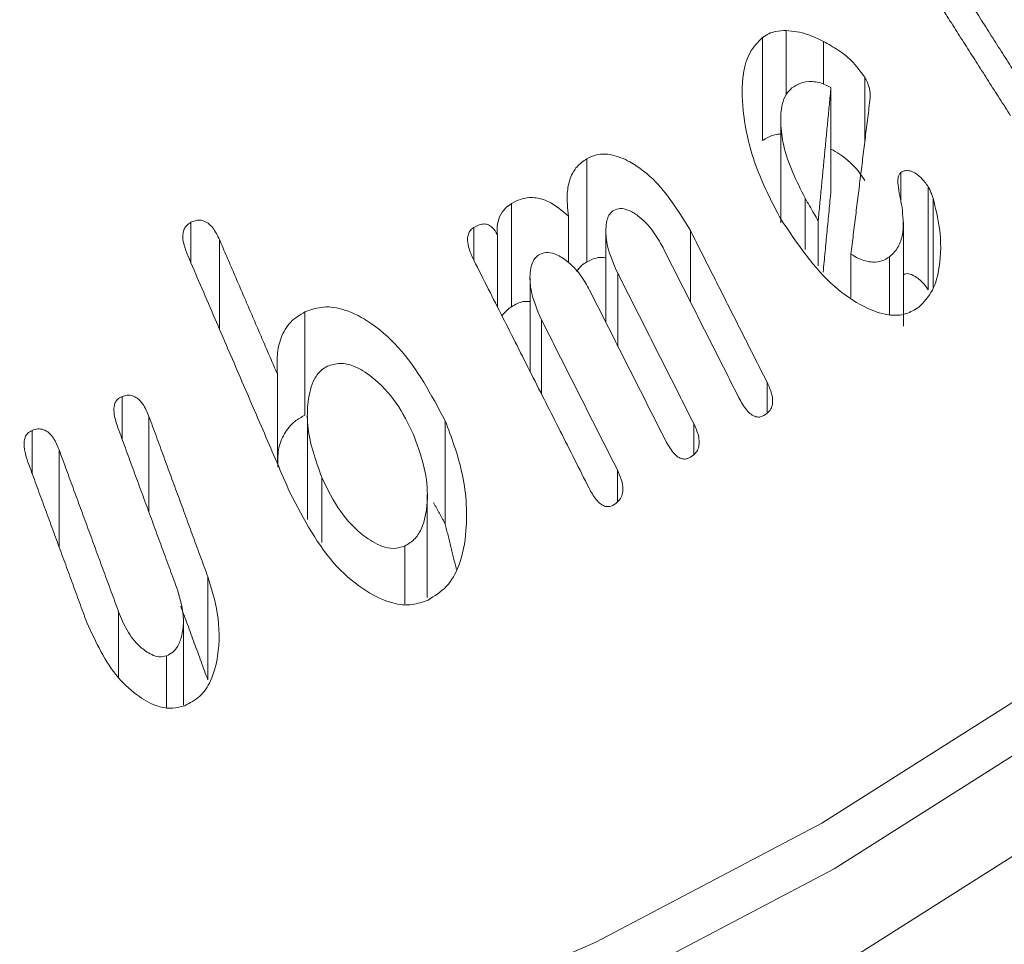
# Model space of a CAD drawing. Units: millimetres. Extents: x -7990 to -565, y 32 to 5282.
# Drawn here: x -5635 to -5627, y 1154 to 1162 of the extents above; entities that cross this region are included whole.
import ezdxf

# ---------------------------------------------------------------- set-up
doc = ezdxf.new("R2010")
doc.units = ezdxf.units.MM
doc.layers.get('0').update_dxf_attribs({"lineweight": 15})
doc.layers.add('Grosor 0', color=7, linetype='Continuous', lineweight=0)

msp = doc.modelspace()

# ---------------------------------------------------------------- hatches: boundary and pattern name
at = {"layer": 'Grosor 0'}
h = msp.add_hatch(dxfattribs=at)
h.set_pattern_fill('WOOD7', color=256, scale=201, angle=30, style=0, pattern_type=2)
h.set_pattern_definition([(19.6952, (-7941.078, 71.35), (1144.92629, 428.92988), [22.4724, -2224.776]), (30, (-7919.92, 78.92), (73.571, 274.571), [22.11, -178.89]), (48.435, (-7900.77, 89.98), (247.6424, 375.0709), [19.068, -616.549]), (202.875, (-7888.121, 104.246), (1318.99764, 529.42923), [16.205, -1604.309]), (204.8056, (-7903.052, 97.946), (1841.2107, 830.92979), [22.201, -2197.916]), (224.0362, (-7923.205, 88.63), (-421.7136, -475.5708), [24.862, -803.882]), (39.4623, (-7927.153, 79.39), (769.85585, 676.57086), [12.2264, -1210.409]), (23.6598, (-7917.713, 87.16), (-1493.0689, -629.92856), [18.201, -1801.931]), (215.7106, (-7901.042, 94.465), (-1466.13972, -1078.57128), [20.2, -1999.825]), (198.6901, (-7917.444, 82.674), (796.7843, 227.9294), [10.249, -1014.654]), (24.8056, (-7955.74, 60.564), (-1841.2107, -830.92979), [22.201, -2197.916]), (18.6901, (-7935.587, 69.88), (-796.7843, -227.9294), [20.498, -1004.405]), (30, (-7916.17, 76.45), (73.571, 274.571), [24.12, -176.88]), (50.556, (-7895.281, 88.507), (669.35625, 850.6417), [17.1734, -1700.171]), (33.8141, (-7884.37, 101.769), (2336.494756, 1581.072106), [30.217, -2991.4756]), (24.8056, (-7859.265, 118.585), (-1841.2107, -830.92979), [22.201, -2197.916]), (30, (-7839.11, 127.9), (73.571, 274.571), [22.11, -178.89]), (35.1944, (-7994.035, 38.454), (1640.21166, 1179.07034), [22.201, -2197.916]), (24.8056, (-7975.893, 51.25), (-1841.2107, -830.92979), [22.201, -2197.916]), (30, (-7996.05, 41.94), (73.571, 274.571), [12.06, -188.94]), (35.1944, (-7985.601, 47.966), (1640.21166, 1179.07034), [22.201, -2197.916]), (30, (-7967.46, 60.76), (73.571, 274.571), [20.1, -180.9]), (40.3048, (-7950.051, 70.811), (-943.92732, -777.07031), [22.4724, -2224.776]), (35.1944, (-7932.913, 85.348), (1640.21166, 1179.07034), [22.201, -2197.916]), (24.8056, (-7914.77, 98.143), (-1841.2107, -830.92979), [22.201, -2197.916]), (24.8056, (-7894.618, 107.458), (-1841.2107, -830.92979), [22.201, -2197.916]), (21.8699, (-7874.465, 116.772), (-1144.92653, -428.92898), [28.426, -1392.859]), (30, (-7848.08, 127.36), (73.571, 274.571), [30.15, -170.85]), (17.4712, (-7794.748, 18.898), (970.85555, 328.429), [18.531, -1834.597]), (24.2894, (-7777.071, 24.461), (-1667.13999, -730.42861), [20.2, -1999.825]), (38.1301, (-7794.748, 18.898), (943.92666, 777.07097), [14.213, -1407.072]), (39.4623, (-7783.568, 27.674), (769.85585, 676.57086), [24.453, -1198.1825]), (30, (-7938.76, -57.28), (73.571, 274.571), [24.12, -176.88]), (20.5377, (-7917.872, -45.225), (-970.85548, -328.4293), [12.2264, -1210.409]), (231.8014, (-7906.423, -40.936), (421.71337, 475.5711), [10.824, -1071.594]), (222.9946, (-7913.116, -49.442), (1365.64033, 1252.64187), [26.817, -2654.8576]), (22.875, (-7775.6, 29.953), (-1318.99764, -529.42923), [16.205, -1604.309]), (37.125, (-7775.6, 29.953), (1117.99798, 877.57085), [16.205, -1604.309]), (30, (-7936.75, -60.77), (73.571, 274.571), [16.08, -184.92]), (224.0362, (-7922.825, -52.726), (-421.7136, -475.5708), [16.575, -812.1694]), (26.6335, (-7901.47, -33.434), (-2885.638682, -1433.926917), [34.229, -3388.6777]), (27.7094, (-7870.873, -18.09), (-4278.206144, -2237.929646), [50.29, -4978.728]), (33.1798, (-7826.35, 5.294), (2858.709792, 1882.569597), [36.236, -3587.343]), (39.4623, (-7796.022, 25.125), (769.85585, 676.57086), [36.679, -1185.956]), (40.3048, (-7929.715, -72.951), (-943.92732, -777.07031), [22.4724, -2224.776]), (45.9454, (-7912.578, -58.415), (-595.78446, -576.0711), [29.266, -1434.036]), (30, (-7892.23, -37.38), (73.571, 274.571), [26.13, -174.87]), (21.8699, (-7869.598, -24.317), (-1144.92653, -428.92898), [28.426, -1392.859]), (33.5763, (-7843.218, -13.729), (2510.56764, 1681.569556), [32.223, -3190.0523]), (21.2538, (-7816.372, 4.092), (1318.99805, 529.428097), [26.4373, -2617.305]), (15.9638, (-7791.733, 13.676), (-622.7132, -127.4293), [24.862, -803.882]), (30, (-7767.83, 20.51), (73.571, 274.571), [14.07, -186.93]), (204.8056, (-7901.47, -33.434), (1841.2107, 830.92979), [44.402, -2175.715]), (25.2364, (-7945.795, -45.1), (-2015.28148, -931.43046), [48.407, -2371.9534]), (30, (-7902, -24.46), (73.571, 274.571), [46.23, -154.77]), (34.0856, (-7861.972, -1.346), (2162.424795, 1480.57045), [56.4233, -2764.746]), (30, (-7815.24, 30.27), (73.571, 274.571), [50.25, -150.75]), (37.125, (-7924.69, -81.655), (1117.99798, 877.57085), [48.6155, -1571.8984]), (36.3402, (-7885.928, -52.313), (1292.06859, 978.07132), [36.403, -1783.73]), (27.5104, (-7856.6055, -30.741), (-3930.06604, -2036.925732), [46.2736, -4581.094]), (23.4802, (-7815.564, -9.367), (-4827.348676, -2090.786743), [70.808, -7009.986]), (33.0128, (-7990.015, 31.491), (3032.7795, 1983.071822), [38.243, -3786.043]), (21.8699, (-7957.947, 52.327), (-1144.92653, -428.92898), [42.6385, -1378.646]), (27.6141, (-7918.377, 68.21), (-4104.133801, -2137.431946), [48.282, -4779.904]), (40.6197, (-7875.595, 90.589), (-1713.781078, -1453.64346), [32.7204, -3239.3224]), (30, (-7850.76, 111.9), (73.571, 274.571), [40.2, -160.8]), (26.8202, (-8002.075, 52.38), (-3059.707992, -1534.430504), [36.236, -3587.3433]), (36.009, (-7969.738, 68.729), (-1640.211087, -1179.070962), [38.401, -3801.6985]), (36.7098, (-7938.674, 91.306), (-1466.140744, -1078.57014), [34.4056, -3406.16]), (24.2894, (-7911.092, 111.872), (-1667.13999, -730.42861), [40.4006, -1979.6245]), (17.9052, (-7874.268, 128.49), (-1767.64039, -556.356475), [28.779, -2849.103]), (39.4623, (-7846.883, 137.34), (769.85585, 676.57086), [24.453, -1198.1825]), (33.8141, (-7982.98, 19.306), (2336.494756, 1581.072106), [30.217, -2991.4756]), (17.1957, (-7957.875, 36.122), (-2564.424748, -784.28518), [45.3476, -4489.419]), (30, (-7914.55, 49.53), (73.571, 274.571), [50.25, -150.75]), (35.4403, (-7871.036, 74.653), (-1814.282888, -1279.569984), [42.401, -4197.6987]), (36.7098, (-7836.491, 99.24), (-1466.140744, -1078.57014), [34.4056, -3406.16]), (30, (-8009.11, 64.56), (73.571, 274.571), [34.17, -166.83]), (38.1301, (-7979.518, 81.65), (943.92666, 777.07097), [56.8514, -1364.433]), (27.6141, (-7934.798, 116.753), (-4104.133801, -2137.431946), [48.282, -4779.904]), (24.4725, (-7892.016, 139.132), (3856.492059, 1762.360505), [62.601, -6197.5084]), (36.8428, (-7917.655, -93.84), (-2758.20789, -2056.64354), [50.6106, -5010.44]), (30, (-7877.15, -63.5), (73.571, 274.571), [56.28, -144.72]), (26.3478, (-7828.4126, -35.3528), (-5597.2031785, -2767.3600933), [94.6622, -9371.563]), (30, (-7952.83, -32.92), (73.571, 274.571), [48.24, -152.76]), (34.7636, (-7911.053, -8.795), (1814.28318, 1279.56973), [48.407, -2371.9534]), (28.1524, (-7871.286, 18.8064), (-5322.632697, -2840.929926), [62.3424, -6171.8988]), (27.2737, (-7816.319, 48.221), (-3581.921774, -1835.929617), [42.258, -4183.525]), (24.8056, (-7968.91, -5.064), (-1841.2107, -830.92979), [44.402, -2175.715]), (30, (-7928.6, 13.56), (73.571, 274.571), [64.32, -136.68]), (31.9092, (-7872.902, 45.725), (4947.559474, 3088.575229), [60.3336, -5973.0155]), (33.5763, (-7821.686, 77.616), (2510.56764, 1681.569556), [32.223, -3190.0523])])
edge = h.paths.add_edge_path()
edge.add_spline(control_points=[(-6983.3189, 908.8756), (-4911.496, 2104.9135)], knot_values=[0, 0, 1, 1], degree=1, periodic=0)
edge.add_line((-6983.4714, 908.7908), (-6982.5762, 909.3906))
edge.add_line((-6982.5762, 909.3906), (-6981.787, 910.1804))
edge.add_line((-6981.787, 910.1804), (-6981.1279, 911.1423))
edge.add_line((-6981.1279, 911.1423), (-6980.6076, 912.2634))
edge.add_line((-6980.6076, 912.2634), (-6980.2332, 913.5287))
edge.add_line((-6980.2332, 913.5287), (-6980.0096, 914.9211))
edge.add_line((-6980.0096, 914.9211), (-6979.94, 916.422))
edge.add_line((-6979.94, 916.422), (-6980.0252, 918.0113))
edge.add_line((-6980.0252, 918.0113), (-6980.2641, 919.6675))
edge.add_line((-6980.2641, 919.6675), (-6980.6535, 921.3686))
edge.add_line((-6980.6535, 921.3686), (-6981.1881, 923.0916))
edge.add_line((-6981.1881, 923.0916), (-6981.8608, 924.8133))
edge.add_line((-6981.8608, 924.8133), (-6982.6625, 926.5108))
edge.add_line((-6982.6625, 926.5108), (-6983.5825, 928.1612))
edge.add_line((-6983.5825, 928.1612), (-6984.6085, 929.7423))
edge.add_line((-6984.6085, 929.7423), (-6985.7266, 931.2331))
edge.add_line((-6985.7266, 931.2331), (-6986.9219, 932.6133))
edge.add_line((-6986.9219, 932.6133), (-6988.1783, 933.8645))
edge.add_line((-6988.1783, 933.8645), (-6989.4789, 934.9699))
edge.add_line((-6989.4789, 934.9699), (-6990.8063, 935.9147))
edge.add_line((-6990.8063, 935.9147), (-6992.1427, 936.6862))
edge.add_line((-6992.1427, 936.6862), (-6993.4701, 937.274))
edge.add_line((-6993.4701, 937.274), (-6994.7707, 937.6702))
edge.add_line((-6994.7707, 937.6702), (-6996.0271, 937.8696))
edge.add_line((-6996.0271, 937.8696), (-6997.2224, 937.8694))
edge.add_line((-6997.2224, 937.8694), (-6998.3405, 937.6697))
edge.add_line((-6998.3405, 937.6697), (-6999.3665, 937.2731))
edge.add_line((-6999.3665, 937.2731), (-6999.7798, 937.0408))
edge.add_spline(control_points=[(-4927.8072, 2133.1683), (-6999.6301, 937.1304)], knot_values=[0, 0, 1, 1], degree=1, periodic=0)
edge.add_line((-4911.496, 2104.9135), (-4910.7533, 2105.4285))
edge.add_line((-4910.7533, 2105.4285), (-4909.9641, 2106.2183))
edge.add_line((-4909.9641, 2106.2183), (-4909.305, 2107.1802))
edge.add_line((-4909.305, 2107.1802), (-4908.7847, 2108.3013))
edge.add_line((-4908.7847, 2108.3013), (-4908.4103, 2109.5666))
edge.add_line((-4908.4103, 2109.5666), (-4908.1868, 2110.959))
edge.add_line((-4908.1868, 2110.959), (-4908.1172, 2112.4599))
edge.add_line((-4908.1172, 2112.4599), (-4908.2023, 2114.0492))
edge.add_line((-4908.2023, 2114.0492), (-4908.4412, 2115.7054))
edge.add_line((-4908.4412, 2115.7054), (-4908.8306, 2117.4065))
edge.add_line((-4908.8306, 2117.4065), (-4909.3652, 2119.1294))
edge.add_line((-4909.3652, 2119.1294), (-4910.0379, 2120.8512))
edge.add_line((-4910.0379, 2120.8512), (-4910.8396, 2122.5487))
edge.add_line((-4910.8396, 2122.5487), (-4911.7596, 2124.1991))
edge.add_line((-4911.7596, 2124.1991), (-4912.7856, 2125.7802))
edge.add_line((-4912.7856, 2125.7802), (-4913.9038, 2127.271))
edge.add_line((-4913.9038, 2127.271), (-4915.099, 2128.6512))
edge.add_line((-4915.099, 2128.6512), (-4916.3554, 2129.9024))
edge.add_line((-4916.3554, 2129.9024), (-4917.656, 2131.0078))
edge.add_line((-4917.656, 2131.0078), (-4918.9835, 2131.9526))
edge.add_line((-4918.9835, 2131.9526), (-4920.3198, 2132.7241))
edge.add_line((-4920.3198, 2132.7241), (-4921.6472, 2133.3119))
edge.add_line((-4921.6472, 2133.3119), (-4922.9478, 2133.7081))
edge.add_line((-4922.9478, 2133.7081), (-4924.2042, 2133.9075))
edge.add_line((-4924.2042, 2133.9075), (-4925.3995, 2133.9073))
edge.add_line((-4925.3995, 2133.9073), (-4926.5176, 2133.7076))
edge.add_line((-4926.5176, 2133.7076), (-4927.5436, 2133.311))
edge.add_line((-4927.5436, 2133.311), (-4927.8072, 2133.1683))
h = msp.add_hatch(dxfattribs=at)
h.set_pattern_fill('WOOD7', color=256, scale=201, angle=30, style=0, pattern_type=2)
h.set_pattern_definition([(19.6952, (-7940.74, -291.79), (1144.92629, 428.92988), [22.4724, -2224.776]), (30, (-7919.58, -284.22), (73.571, 274.571), [22.11, -178.89]), (48.435, (-7900.434, -273.16), (247.6424, 375.0709), [19.068, -616.549]), (202.875, (-7887.782, -258.894), (1318.99764, 529.42923), [16.205, -1604.309]), (204.8056, (-7902.713, -265.194), (1841.2107, 830.92979), [22.201, -2197.916]), (224.0362, (-7922.866, -274.51), (-421.7136, -475.5708), [24.862, -803.882]), (39.4623, (-7926.814, -283.75), (769.85585, 676.57086), [12.2264, -1210.409]), (23.6598, (-7917.375, -275.98), (-1493.0689, -629.92856), [18.201, -1801.931]), (215.7106, (-7900.703, -268.675), (-1466.13972, -1078.57128), [20.2, -1999.825]), (198.6901, (-7917.105, -280.466), (796.7843, 227.9294), [10.249, -1014.654]), (24.8056, (-7955.4, -302.576), (-1841.2107, -830.92979), [22.201, -2197.916]), (18.6901, (-7935.25, -293.26), (-796.7843, -227.9294), [20.498, -1004.405]), (30, (-7915.83, -286.7), (73.571, 274.571), [24.12, -176.88]), (50.556, (-7894.942, -274.633), (669.35625, 850.6417), [17.1734, -1700.171]), (33.8141, (-7884.032, -261.37), (2336.494756, 1581.072106), [30.217, -2991.4756]), (24.8056, (-7858.926, -244.555), (-1841.2107, -830.92979), [22.201, -2197.916]), (30, (-7838.77, -235.24), (73.571, 274.571), [22.11, -178.89]), (35.1944, (-7993.697, -324.686), (1640.21166, 1179.07034), [22.201, -2197.916]), (24.8056, (-7975.554, -311.89), (-1841.2107, -830.92979), [22.201, -2197.916]), (30, (-7995.7, -321.2), (73.571, 274.571), [12.06, -188.94]), (35.1944, (-7985.262, -315.174), (1640.21166, 1179.07034), [22.201, -2197.916]), (30, (-7967.12, -302.38), (73.571, 274.571), [20.1, -180.9]), (40.3048, (-7949.712, -292.329), (-943.92732, -777.07031), [22.4724, -2224.776]), (35.1944, (-7932.575, -277.792), (1640.21166, 1179.07034), [22.201, -2197.916]), (24.8056, (-7914.432, -264.996), (-1841.2107, -830.92979), [22.201, -2197.916]), (24.8056, (-7894.279, -255.682), (-1841.2107, -830.92979), [22.201, -2197.916]), (21.8699, (-7874.126, -246.368), (-1144.92653, -428.92898), [28.426, -1392.859]), (30, (-7847.75, -235.78), (73.571, 274.571), [30.15, -170.85]), (17.4712, (-7794.41, -344.242), (970.85555, 328.429), [18.531, -1834.597]), (24.2894, (-7776.733, -338.678), (-1667.13999, -730.42861), [20.2, -1999.825]), (38.1301, (-7794.41, -344.242), (943.92666, 777.07097), [14.213, -1407.072]), (39.4623, (-7783.23, -335.466), (769.85585, 676.57086), [24.453, -1198.1825]), (30, (-7938.42, -420.42), (73.571, 274.571), [24.12, -176.88]), (20.5377, (-7917.533, -408.365), (-970.85548, -328.4293), [12.2264, -1210.409]), (231.8014, (-7906.084, -404.075), (421.71337, 475.5711), [10.824, -1071.594]), (222.9946, (-7912.777, -412.582), (1365.64033, 1252.64187), [26.817, -2654.8576]), (22.875, (-7775.26, -333.187), (-1318.99764, -529.42923), [16.205, -1604.309]), (37.125, (-7775.26, -333.187), (1117.99798, 877.57085), [16.205, -1604.309]), (30, (-7936.41, -423.9), (73.571, 274.571), [16.08, -184.92]), (224.0362, (-7922.486, -415.866), (-421.7136, -475.5708), [16.575, -812.1694]), (26.6335, (-7901.131, -396.574), (-2885.638682, -1433.926917), [34.229, -3388.6777]), (27.7094, (-7870.534, -381.23), (-4278.206144, -2237.929646), [50.29, -4978.728]), (33.1798, (-7826.011, -357.845), (2858.709792, 1882.569597), [36.236, -3587.343]), (39.4623, (-7795.683, -338.015), (769.85585, 676.57086), [36.679, -1185.956]), (40.3048, (-7929.377, -436.091), (-943.92732, -777.07031), [22.4724, -2224.776]), (45.9454, (-7912.24, -421.555), (-595.78446, -576.0711), [29.266, -1434.036]), (30, (-7891.89, -400.52), (73.571, 274.571), [26.13, -174.87]), (21.8699, (-7869.26, -387.457), (-1144.92653, -428.92898), [28.426, -1392.859]), (33.5763, (-7842.88, -376.868), (2510.56764, 1681.569556), [32.223, -3190.0523]), (21.2538, (-7816.033, -359.048), (1318.99805, 529.428097), [26.4373, -2617.305]), (15.9638, (-7791.394, -349.464), (-622.7132, -127.4293), [24.862, -803.882]), (30, (-7767.5, -342.63), (73.571, 274.571), [14.07, -186.93]), (204.8056, (-7901.13, -396.574), (1841.2107, 830.92979), [44.402, -2175.715]), (25.2364, (-7945.457, -408.24), (-2015.28148, -931.43046), [48.407, -2371.9534]), (30, (-7901.67, -387.6), (73.571, 274.571), [46.23, -154.77]), (34.0856, (-7861.633, -364.486), (2162.424795, 1480.57045), [56.4233, -2764.746]), (30, (-7814.9, -332.86), (73.571, 274.571), [50.25, -150.75]), (37.125, (-7924.352, -444.795), (1117.99798, 877.57085), [48.6155, -1571.8984]), (36.3402, (-7885.59, -415.453), (1292.06859, 978.07132), [36.403, -1783.73]), (27.5104, (-7856.267, -393.881), (-3930.06604, -2036.925732), [46.2736, -4581.094]), (23.4802, (-7815.2253, -372.507), (-4827.348676, -2090.786743), [70.808, -7009.986]), (33.0128, (-7989.677, -331.649), (3032.7795, 1983.071822), [38.243, -3786.043]), (21.8699, (-7957.608, -310.813), (-1144.92653, -428.92898), [42.6385, -1378.646]), (27.6141, (-7918.038, -294.93), (-4104.133801, -2137.431946), [48.282, -4779.904]), (40.6197, (-7875.256, -272.551), (-1713.781078, -1453.64346), [32.7204, -3239.3224]), (30, (-7850.42, -251.25), (73.571, 274.571), [40.2, -160.8]), (26.8202, (-8001.737, -310.76), (-3059.707992, -1534.430504), [36.236, -3587.3433]), (36.009, (-7969.399, -294.411), (-1640.211087, -1179.070962), [38.401, -3801.6985]), (36.7098, (-7938.335, -271.834), (-1466.140744, -1078.57014), [34.4056, -3406.16]), (24.2894, (-7910.753, -251.268), (-1667.13999, -730.42861), [40.4006, -1979.6245]), (17.9052, (-7873.929, -234.649), (-1767.64039, -556.356475), [28.779, -2849.103]), (39.4623, (-7846.544, -225.8), (769.85585, 676.57086), [24.453, -1198.1825]), (33.8141, (-7982.642, -343.833), (2336.494756, 1581.072106), [30.217, -2991.4756]), (17.1957, (-7957.536, -327.018), (-2564.424748, -784.28518), [45.3476, -4489.419]), (30, (-7914.22, -313.61), (73.571, 274.571), [50.25, -150.75]), (35.4403, (-7870.697, -288.486), (-1814.282888, -1279.569984), [42.401, -4197.6987]), (36.7098, (-7836.153, -263.9), (-1466.140744, -1078.57014), [34.4056, -3406.16]), (30, (-8008.77, -298.57), (73.571, 274.571), [34.17, -166.83]), (38.1301, (-7979.18, -281.49), (943.92666, 777.07097), [56.8514, -1364.433]), (27.6141, (-7934.4595, -246.387), (-4104.133801, -2137.431946), [48.282, -4779.904]), (24.4725, (-7891.6775, -224.008), (3856.492059, 1762.360505), [62.601, -6197.5084]), (36.8428, (-7917.3165, -456.98), (-2758.20789, -2056.64354), [50.6106, -5010.44]), (30, (-7876.81, -426.63), (73.571, 274.571), [56.28, -144.72]), (26.3478, (-7828.074, -398.4926), (-5597.2031785, -2767.3600933), [94.6622, -9371.563]), (30, (-7952.5, -396.05), (73.571, 274.571), [48.24, -152.76]), (34.7636, (-7910.714, -371.935), (1814.28318, 1279.56973), [48.407, -2371.9534]), (28.1524, (-7870.9474, -344.3334), (-5322.632697, -2840.929926), [62.3424, -6171.8988]), (27.2737, (-7815.98, -314.919), (-3581.921774, -1835.929617), [42.258, -4183.525]), (24.8056, (-7968.572, -368.203), (-1841.2107, -830.92979), [44.402, -2175.715]), (30, (-7928.27, -349.57), (73.571, 274.571), [64.32, -136.68]), (31.9092, (-7872.563, -317.415), (4947.559474, 3088.575229), [60.3336, -5973.0155]), (33.5763, (-7821.347, -285.524), (2510.56764, 1681.569556), [32.223, -3190.0523])])
edge = h.paths.add_edge_path()
edge.add_spline(control_points=[(-6982.9801, 545.7358), (-4911.1572, 1741.7737)], knot_values=[0, 0, 1, 1], degree=1, periodic=0)
edge.add_line((-6983.1325, 545.651), (-6982.2374, 546.2508))
edge.add_line((-6982.2374, 546.2508), (-6981.4482, 547.0406))
edge.add_line((-6981.4482, 547.0406), (-6980.7891, 548.0025))
edge.add_line((-6980.7891, 548.0025), (-6980.2688, 549.1236))
edge.add_line((-6980.2688, 549.1236), (-6979.8944, 550.3889))
edge.add_line((-6979.8944, 550.3889), (-6979.6708, 551.7813))
edge.add_line((-6979.6708, 551.7813), (-6979.6012, 553.2823))
edge.add_line((-6979.6012, 553.2823), (-6979.6864, 554.8715))
edge.add_line((-6979.6864, 554.8715), (-6979.9253, 556.5277))
edge.add_line((-6979.9253, 556.5277), (-6980.3147, 558.2288))
edge.add_line((-6980.3147, 558.2288), (-6980.8493, 559.9518))
edge.add_line((-6980.8493, 559.9518), (-6981.522, 561.6735))
edge.add_line((-6981.522, 561.6735), (-6982.3237, 563.371))
edge.add_line((-6982.3237, 563.371), (-6983.2437, 565.0214))
edge.add_line((-6983.2437, 565.0214), (-6984.2697, 566.6026))
edge.add_line((-6984.2697, 566.6026), (-6985.3878, 568.0933))
edge.add_line((-6985.3878, 568.0933), (-6986.5831, 569.4735))
edge.add_line((-6986.5831, 569.4735), (-6987.8395, 570.7247))
edge.add_line((-6987.8395, 570.7247), (-6989.1401, 571.8302))
edge.add_line((-6989.1401, 571.8302), (-6990.4675, 572.775))
edge.add_line((-6990.4675, 572.775), (-6991.8039, 573.5464))
edge.add_line((-6991.8039, 573.5464), (-6993.1313, 574.1342))
edge.add_line((-6993.1313, 574.1342), (-6994.4319, 574.5305))
edge.add_line((-6994.4319, 574.5305), (-6995.6883, 574.7298))
edge.add_line((-6995.6883, 574.7298), (-6996.8836, 574.7297))
edge.add_line((-6996.8836, 574.7297), (-6998.0017, 574.5299))
edge.add_line((-6998.0017, 574.5299), (-6999.0277, 574.1333))
edge.add_line((-6999.0277, 574.1333), (-6999.441, 573.901))
edge.add_spline(control_points=[(-4927.4684, 1770.0285), (-6999.2913, 573.9906)], knot_values=[0, 0, 1, 1], degree=1, periodic=0)
edge.add_line((-4911.1572, 1741.7737), (-4910.4145, 1742.2887))
edge.add_line((-4910.4145, 1742.2887), (-4909.6253, 1743.0785))
edge.add_line((-4909.6253, 1743.0785), (-4908.9662, 1744.0404))
edge.add_line((-4908.9662, 1744.0404), (-4908.4459, 1745.1615))
edge.add_line((-4908.4459, 1745.1615), (-4908.0715, 1746.4268))
edge.add_line((-4908.0715, 1746.4268), (-4907.8479, 1747.8192))
edge.add_line((-4907.8479, 1747.8192), (-4907.7783, 1749.3202))
edge.add_line((-4907.7783, 1749.3202), (-4907.8635, 1750.9094))
edge.add_line((-4907.8635, 1750.9094), (-4908.1024, 1752.5656))
edge.add_line((-4908.1024, 1752.5656), (-4908.4918, 1754.2667))
edge.add_line((-4908.4918, 1754.2667), (-4909.0264, 1755.9897))
edge.add_line((-4909.0264, 1755.9897), (-4909.6991, 1757.7114))
edge.add_line((-4909.6991, 1757.7114), (-4910.5008, 1759.4089))
edge.add_line((-4910.5008, 1759.4089), (-4911.4208, 1761.0593))
edge.add_line((-4911.4208, 1761.0593), (-4912.4468, 1762.6404))
edge.add_line((-4912.4468, 1762.6404), (-4913.5649, 1764.1312))
edge.add_line((-4913.5649, 1764.1312), (-4914.7602, 1765.5114))
edge.add_line((-4914.7602, 1765.5114), (-4916.0166, 1766.7626))
edge.add_line((-4916.0166, 1766.7626), (-4917.3172, 1767.868))
edge.add_line((-4917.3172, 1767.868), (-4918.6446, 1768.8128))
edge.add_line((-4918.6446, 1768.8128), (-4919.981, 1769.5843))
edge.add_line((-4919.981, 1769.5843), (-4921.3084, 1770.1721))
edge.add_line((-4921.3084, 1770.1721), (-4922.609, 1770.5684))
edge.add_line((-4922.609, 1770.5684), (-4923.8654, 1770.7677))
edge.add_line((-4923.8654, 1770.7677), (-4925.0607, 1770.7675))
edge.add_line((-4925.0607, 1770.7675), (-4926.1788, 1770.5678))
edge.add_line((-4926.1788, 1770.5678), (-4927.2048, 1770.1712))
edge.add_line((-4927.2048, 1770.1712), (-4927.4684, 1770.0285))

# ---------------------------------------------------------------- linework, layer by layer
at = {"color": 7, "linetype": 'Continuous', "lineweight": 15}
for p, q in [((-5629.2218, 1161.1313), (-5629.2218, 1161.6397)), ((-5629.4084, 1160.7682), (-5629.4084, 1161.5847)), ((-5628.925, 1161.2141), (-5628.925, 1161.5533)), ((-5628.599, 1160.7575), (-5628.599, 1161.2695)), ((-5628.8667, 1160.3721), (-5628.8667, 1161.1887)), ((-5630.8003, 1159.8082), (-5630.8003, 1160.6247)), ((-5628.313, 1160.2878), (-5628.313, 1160.5163)), ((-5628.0961, 1159.5868), (-5628.0961, 1160.4034)), ((-5629.0718, 1159.9071), (-5629.0718, 1160.3136)), ((-5631.3963, 1159.4534), (-5631.3963, 1160.27)), ((-5628.058, 1159.6051), (-5628.058, 1160.3115)), ((-5630.9453, 1159.8008), (-5630.9453, 1160.1694)), ((-5633.9345, 1159.8008), (-5633.9345, 1160.122)), ((-5631.6956, 1159.8247), (-5631.6956, 1160.0804)), ((-5628.9679, 1159.7774), (-5628.9679, 1160.1335)), ((-5631.5076, 1159.4525), (-5631.5076, 1160.023)), ((-5629.9799, 1159.4933), (-5629.9799, 1160.0571)), ((-5633.7088, 1159.2771), (-5633.7088, 1159.9848)), ((-5628.7089, 1159.5263), (-5628.7089, 1159.8701)), ((-5628.4035, 1159.3905), (-5628.4035, 1159.8498)), ((-5630.5543, 1159.1429), (-5630.5543, 1159.7183)), ((-5633.0317, 1158.5958), (-5633.0317, 1159.4124)), ((-5631.1585, 1158.7625), (-5631.1585, 1159.3498)), ((-5633.2503, 1158.2131), (-5633.2503, 1158.9204)), ((-5629.3725, 1158.613), (-5629.3725, 1158.856)), ((-5634.4793, 1158.4055), (-5634.4793, 1158.7439)), ((-5634.2667, 1157.8274), (-5634.2667, 1158.5855)), ((-5631.921, 1157.734), (-5631.921, 1158.5505)), ((-5629.9536, 1158.2844), (-5629.9536, 1158.53)), ((-5635.1912, 1158.1324), (-5635.1912, 1158.4751)), ((-5634.9784, 1157.553), (-5634.9784, 1158.3212)), ((-5630.5579, 1157.9111), (-5630.5579, 1158.1618)), ((-5632.8984, 1157.5878), (-5632.8984, 1158.1036)), ((-5632.241, 1157.1019), (-5632.241, 1157.5596)), ((-5633.8005, 1156.5), (-5633.8005, 1157.3165)), ((-5634.5067, 1156.5169), (-5634.5067, 1157.0383)), ((-5634.1289, 1156.2832), (-5634.1289, 1156.6908))]:
    msp.add_line(p, q, dxfattribs=at)
at = {"color": 7, "linetype": 'Continuous', "lineweight": 15, "flags": 128}
for points in [[(-5641.4792, 1151.3335), (-5639.149, 1151.7163), (-5636.89, 1152.2215), (-5634.7213, 1152.8449), (-5632.6615, 1153.5811), (-5630.7283, 1154.424), (-5628.9379, 1155.3662), (-5627.3057, 1156.3997), (-5625.8457, 1157.5158), (-5624.5703, 1158.7049), (-5623.4905, 1159.9568), (-5622.6154, 1161.261), (-5621.9523, 1162.6062), (-5621.5071, 1163.981), (-5621.2836, 1165.3736), (-5621.2836, 1166.7721), (-5621.5072, 1168.1647), (-5621.9523, 1169.5395), (-5622.4529, 1170.5955)], [(-5641.4422, 1150.164), (-5639.0977, 1150.5491), (-5636.8247, 1151.0574), (-5634.6426, 1151.6847), (-5632.5701, 1152.4255), (-5630.6249, 1153.2735), (-5628.8235, 1154.2215), (-5627.1813, 1155.2614), (-5625.7123, 1156.3844), (-5624.4291, 1157.5809), (-5623.3426, 1158.8405), (-5622.462, 1160.1527), (-5621.7949, 1161.5062), (-5621.347, 1162.8894), (-5621.1221, 1164.2906), (-5621.0984, 1165.2762)], [(-5621.8478, 1162.2128), (-5622.4855, 1160.9303), (-5623.3652, 1159.6193), (-5624.4508, 1158.3609), (-5625.7328, 1157.1655), (-5627.2004, 1156.0437), (-5628.8411, 1155.0047), (-5630.6407, 1154.0576), (-5632.5842, 1153.2103), (-5634.6548, 1152.4702), (-5636.8346, 1151.8436), (-5639.1056, 1151.3358), (-5641.4479, 1150.951)]]:
    msp.add_lwpolyline(points, dxfattribs=at)
at = {"color": 7, "linetype": 'Continuous', "lineweight": 15}
for points in [[(-4928.1154, 2132.8914), (-6999.9383, 936.8535)], [(-6983.6271, 908.5986), (-4911.8042, 2104.6365)], [(-4928.1154, 1769.7101), (-6999.9383, 573.6722)], [(-6983.6271, 545.4174), (-4911.8042, 1741.4553)], [(-5627.2758, 1161.0953), (-5627.9845, 1162.2064)], [(-5628.1426, 1162.0591), (-5627.4446, 1160.9652)], [(-5628.8667, 1161.1887), (-5628.9679, 1160.1335)], [(-5628.7089, 1159.8701), (-5628.5561, 1161.1051)], [(-5629.2642, 1160.937), (-5629.2642, 1160.1184)], [(-5628.9285, 1159.728), (-5628.8667, 1160.3721)], [(-5628.2934, 1159.3013), (-5628.2934, 1160.1226)], [(-5630.6485, 1160.0483), (-5630.6485, 1159.3295)], [(-5629.3725, 1158.856), (-5629.9799, 1160.0571)], [(-5633.2503, 1158.9204), (-5633.7088, 1159.9848)], [(-5633.9597, 1159.8593), (-5633.1511, 1157.983)], [(-5630.1964, 1159.9214), (-5629.5957, 1158.7334)], [(-5631.6945, 1159.8221), (-5630.7825, 1158.019)], [(-5629.9536, 1158.53), (-5630.5543, 1159.7183)], [(-5631.2496, 1159.68), (-5631.2496, 1158.9424)], [(-5630.7782, 1159.5859), (-5630.1776, 1158.3976)], [(-5630.5579, 1158.1618), (-5631.1585, 1159.3498)], [(-5633.8005, 1157.3165), (-5634.2667, 1158.5855)], [(-5633.0126, 1158.5892), (-5633.0126, 1157.7712)], [(-5634.5128, 1158.4963), (-5634.041, 1157.2135)], [(-5634.5067, 1157.0383), (-5634.9784, 1158.3212)], [(-5635.225, 1158.2243), (-5634.7587, 1156.9551)], [(-5632.0628, 1157.1523), (-5632.0628, 1157.9691)], [(-5632.0139, 1157.9058), (-5631.921, 1157.734)], [(-5631.921, 1157.734), (-5631.8323, 1157.3744)], [(-5634.0154, 1157.0847), (-5633.8005, 1156.5)], [(-5633.9941, 1156.3015), (-5633.9941, 1156.9705)]]:
    msp.add_open_spline(points, degree=1, dxfattribs=at)
for points, knots in [([(-5629.2218, 1161.6397), (-5629.2494, 1161.6388), (-5629.2965, 1161.6373), (-5629.3592, 1161.6169), (-5629.3919, 1161.5955), (-5629.4084, 1161.5847)], [0, 0, 0, 0, 0.412869, 0.702722, 1, 1, 1, 1]), ([(-5628.925, 1161.5533), (-5628.9668, 1161.5732), (-5629.0364, 1161.6065), (-5629.1365, 1161.6326), (-5629.1932, 1161.6373), (-5629.2218, 1161.6397)], [0, 0, 0, 0, 0.426745, 0.711341, 1, 1, 1, 1]), ([(-5629.4084, 1161.5847), (-5629.4449, 1161.5481), (-5629.518, 1161.4748), (-5629.5744, 1161.2695), (-5629.5687, 1160.952), (-5629.4743, 1160.5482), (-5629.3318, 1160.2766), (-5629.2641, 1160.1476)], [0, 0, 0, 0, 0.1215251, 0.2435504, 0.4300024, 0.7292707, 1, 1, 1, 1]), ([(-5628.599, 1161.2695), (-5628.6327, 1161.3161), (-5628.695, 1161.4022), (-5628.8111, 1161.4889), (-5628.8867, 1161.5317), (-5628.925, 1161.5533)], [0, 0, 0, 0, 0.367345, 0.679776, 1, 1, 1, 1]), ([(-5628.5561, 1161.1051), (-5628.5558, 1161.1304), (-5628.5555, 1161.1776), (-5628.5797, 1161.233), (-5628.5946, 1161.2612), (-5628.599, 1161.2695)], [0, 0, 0, 0, 0.448803, 0.836814, 1, 1, 1, 1]), ([(-5629.0718, 1160.3136), (-5629.1397, 1160.4486), (-5629.2362, 1160.6405), (-5629.2682, 1160.9006), (-5629.261, 1161.0418), (-5629.2262, 1161.1369), (-5629.1914, 1161.1704), (-5629.1756, 1161.1856)], [0, 0, 0, 0, 0.4575824, 0.6505637, 0.8102383, 0.9136034, 1, 1, 1, 1]), ([(-5629.1756, 1161.1856), (-5629.1551, 1161.1988), (-5629.1066, 1161.23), (-5629.0151, 1161.2424), (-5628.93, 1161.2217), (-5628.8817, 1161.1965), (-5628.8667, 1161.1887)], [0, 0, 0, 0, 0.230248, 0.545384, 0.858868, 1, 1, 1, 1]), ([(-5629.4084, 1160.7682), (-5629.3949, 1160.7771), (-5629.3542, 1160.8039), (-5629.3041, 1160.82), (-5629.2677, 1160.8212), (-5629.2642, 1160.8213)], [0, 0, 0, 0, 0.30969, 0.933861, 1, 1, 1, 1]), ([(-5629.9799, 1160.0571), (-5630.0632, 1160.1931), (-5630.1961, 1160.4103), (-5630.4293, 1160.5937), (-5630.5935, 1160.6618), (-5630.7134, 1160.6653), (-5630.7744, 1160.6368), (-5630.8003, 1160.6247)], [0, 0, 0, 0, 0.400352, 0.638897, 0.789072, 0.91027, 1, 1, 1, 1]), ([(-5628.8667, 1160.7016), (-5628.8438, 1160.6884), (-5628.7604, 1160.6402), (-5628.6647, 1160.5561), (-5628.6105, 1160.4709), (-5628.599, 1160.453)], [0, 0, 0, 0, 0.22954, 0.837891, 1, 1, 1, 1]), ([(-5630.8003, 1160.6247), (-5630.8276, 1160.606), (-5630.8824, 1160.5684), (-5630.9361, 1160.4706), (-5630.9631, 1160.3347), (-5630.9519, 1160.2309), (-5630.9453, 1160.1694)], [0, 0, 0, 0, 0.218069, 0.437998, 0.666866, 1, 1, 1, 1]), ([(-5628.313, 1160.5163), (-5628.3185, 1160.5111), (-5628.3298, 1160.5005), (-5628.3378, 1160.4654), (-5628.3369, 1160.4083), (-5628.3208, 1160.3302), (-5628.3096, 1160.271), (-5628.3041, 1160.2414)], [0, 0, 0, 0, 0.098551, 0.199402, 0.389889, 0.69435, 1, 1, 1, 1]), ([(-5628.0961, 1160.4034), (-5628.1143, 1160.4288), (-5628.1503, 1160.4789), (-5628.2101, 1160.5205), (-5628.2601, 1160.5341), (-5628.2914, 1160.5292), (-5628.3074, 1160.5196), (-5628.313, 1160.5163)], [0, 0, 0, 0, 0.305451, 0.602035, 0.759417, 0.916559, 1, 1, 1, 1]), ([(-5628.058, 1160.3115), (-5628.0614, 1160.3217), (-5628.0683, 1160.3426), (-5628.081, 1160.3734), (-5628.091, 1160.3934), (-5628.0961, 1160.4034)], [0, 0, 0, 0, 0.325425, 0.661195, 1, 1, 1, 1]), ([(-5630.9453, 1160.1694), (-5630.9954, 1160.213), (-5631.0785, 1160.2853), (-5631.2147, 1160.324), (-5631.3175, 1160.3132), (-5631.3734, 1160.2825), (-5631.3963, 1160.27)], [0, 0, 0, 0, 0.36057, 0.597453, 0.834615, 1, 1, 1, 1]), ([(-5628.9679, 1160.1335), (-5628.9788, 1160.1522), (-5629.0016, 1160.1915), (-5629.036, 1160.2518), (-5629.0598, 1160.293), (-5629.0718, 1160.3136)], [0, 0, 0, 0, 0.312592, 0.656385, 1, 1, 1, 1]), ([(-5631.3963, 1160.27), (-5631.4125, 1160.2586), (-5631.4504, 1160.232), (-5631.4933, 1160.1722), (-5631.5127, 1160.0956), (-5631.5092, 1160.046), (-5631.5076, 1160.023)], [0, 0, 0, 0, 0.224548, 0.527949, 0.780661, 1, 1, 1, 1]), ([(-5628.3041, 1160.2414), (-5628.297, 1160.1735), (-5628.2857, 1160.0655), (-5628.324, 1159.935), (-5628.3695, 1159.878), (-5628.3986, 1159.8539), (-5628.4035, 1159.8498)], [0, 0, 0, 0, 0.433741, 0.690047, 0.94723, 1, 1, 1, 1]), ([(-5628.1718, 1159.4493), (-5628.1319, 1159.4908), (-5628.0519, 1159.5738), (-5627.9965, 1159.7968), (-5627.992, 1160.0487), (-5628.038, 1160.2316), (-5628.058, 1160.3115)], [0, 0, 0, 0, 0.217712, 0.435708, 0.753911, 1, 1, 1, 1]), ([(-5630.5543, 1159.7183), (-5630.5862, 1159.7883), (-5630.6373, 1159.9007), (-5630.652, 1160.0473), (-5630.6435, 1160.1296), (-5630.6272, 1160.1806), (-5630.6048, 1160.2032), (-5630.5913, 1160.2132), (-5630.5887, 1160.215)], [0, 0, 0, 0, 0.414684, 0.664986, 0.795584, 0.886685, 0.97883, 1, 1, 1, 1]), ([(-5630.5887, 1160.215), (-5630.5711, 1160.2221), (-5630.5355, 1160.2364), (-5630.466, 1160.2198), (-5630.3751, 1160.1646), (-5630.2758, 1160.0629), (-5630.2217, 1159.9665), (-5630.1964, 1159.9214)], [0, 0, 0, 0, 0.122245, 0.245606, 0.425477, 0.730935, 1, 1, 1, 1]), ([(-5633.9345, 1160.122), (-5633.9474, 1160.1137), (-5633.9703, 1160.0988), (-5633.9921, 1160.0626), (-5634.0013, 1160.0139), (-5633.9928, 1159.943), (-5633.9719, 1159.8903), (-5633.9597, 1159.8593)], [0, 0, 0, 0, 0.171987, 0.306626, 0.441354, 0.672313, 1, 1, 1, 1]), ([(-5633.7088, 1159.9848), (-5633.7245, 1160.0173), (-5633.7479, 1160.0658), (-5633.7964, 1160.1165), (-5633.8397, 1160.1383), (-5633.8885, 1160.1412), (-5633.9179, 1160.1289), (-5633.9345, 1160.122)], [0, 0, 0, 0, 0.333148, 0.496649, 0.661053, 0.80942, 1, 1, 1, 1]), ([(-5631.6956, 1160.0804), (-5631.7065, 1160.0718), (-5631.7265, 1160.056), (-5631.7423, 1160.0186), (-5631.7459, 1159.9701), (-5631.7313, 1159.9018), (-5631.7081, 1159.8516), (-5631.6945, 1159.8221)], [0, 0, 0, 0, 0.1672227, 0.3034858, 0.439954, 0.6705076, 1, 1, 1, 1]), ([(-5631.5076, 1160.023), (-5631.52, 1160.044), (-5631.5388, 1160.076), (-5631.5774, 1160.103), (-5631.6135, 1160.1115), (-5631.6545, 1160.1034), (-5631.6812, 1160.0885), (-5631.6956, 1160.0804)], [0, 0, 0, 0, 0.279335, 0.425385, 0.572189, 0.769607, 1, 1, 1, 1]), ([(-5629.2641, 1160.1476), (-5629.1323, 1159.9523), (-5628.9422, 1159.6705), (-5628.6241, 1159.4546), (-5628.4281, 1159.3806), (-5628.2761, 1159.3865), (-5628.2041, 1159.4299), (-5628.1718, 1159.4493)], [0, 0, 0, 0, 0.44311, 0.639261, 0.79212, 0.906838, 1, 1, 1, 1]), ([(-5631.1585, 1159.3498), (-5631.1927, 1159.4281), (-5631.2453, 1159.5488), (-5631.2534, 1159.7036), (-5631.2382, 1159.7853), (-5631.2165, 1159.8357), (-5631.1932, 1159.8541), (-5631.182, 1159.863)], [0, 0, 0, 0, 0.445659, 0.686582, 0.812788, 0.909704, 1, 1, 1, 1]), ([(-5631.182, 1159.863), (-5631.1622, 1159.8716), (-5631.1226, 1159.8887), (-5631.0436, 1159.872), (-5630.9462, 1159.8138), (-5630.8494, 1159.7137), (-5630.7996, 1159.6242), (-5630.7782, 1159.5859)], [0, 0, 0, 0, 0.133812, 0.269295, 0.471496, 0.77312, 1, 1, 1, 1]), ([(-5630.8003, 1159.8082), (-5630.7612, 1159.8278), (-5630.7128, 1159.852), (-5630.659, 1159.8414), (-5630.6486, 1159.8394)], [0, 0, 0, 0, 0.808373, 1, 1, 1, 1]), ([(-5628.4035, 1159.8498), (-5628.4234, 1159.8371), (-5628.4631, 1159.8118), (-5628.5476, 1159.8028), (-5628.6326, 1159.8244), (-5628.6888, 1159.858), (-5628.7089, 1159.8701)], [0, 0, 0, 0, 0.226631, 0.454592, 0.804523, 1, 1, 1, 1]), ([(-5630.8804, 1159.7335), (-5630.8678, 1159.7509), (-5630.8452, 1159.782), (-5630.8141, 1159.8002), (-5630.8003, 1159.8082)], [0, 0, 0, 0, 0.558915, 1, 1, 1, 1]), ([(-5628.2934, 1159.7072), (-5628.287, 1159.7102), (-5628.2677, 1159.7193), (-5628.2237, 1159.7099), (-5628.1702, 1159.6757), (-5628.1244, 1159.6323), (-5628.103, 1159.598), (-5628.0961, 1159.5868)], [0, 0, 0, 0, 0.099883, 0.301428, 0.569747, 0.86009, 1, 1, 1, 1]), ([(-5631.921, 1158.5505), (-5632.0314, 1158.7576), (-5632.1952, 1159.065), (-5632.5088, 1159.3353), (-5632.7217, 1159.442), (-5632.8974, 1159.4615), (-5632.9897, 1159.4277), (-5633.0317, 1159.4124)], [0, 0, 0, 0, 0.428535, 0.636127, 0.789114, 0.904225, 1, 1, 1, 1]), ([(-5631.3963, 1159.4534), (-5631.3657, 1159.4713), (-5631.3199, 1159.498), (-5631.267, 1159.4965), (-5631.2496, 1159.496)], [0, 0, 0, 0, 0.669395, 1, 1, 1, 1]), ([(-5633.0317, 1159.4124), (-5633.0716, 1159.389), (-5633.152, 1159.342), (-5633.2255, 1159.2155), (-5633.2567, 1159.0702), (-5633.2525, 1158.9717), (-5633.2503, 1158.9204)], [0, 0, 0, 0, 0.257662, 0.518742, 0.749119, 1, 1, 1, 1]), ([(-5631.4715, 1159.3811), (-5631.4555, 1159.4017), (-5631.4334, 1159.4302), (-5631.4044, 1159.4484), (-5631.3963, 1159.4534)], [0, 0, 0, 0, 0.722669, 1, 1, 1, 1]), ([(-5632.854, 1158.9828), (-5632.8207, 1158.9935), (-5632.7538, 1159.015), (-5632.6277, 1158.9841), (-5632.47, 1158.884), (-5632.2987, 1158.7008), (-5632.2136, 1158.5277), (-5632.1716, 1158.4424)], [0, 0, 0, 0, 0.120963, 0.242574, 0.424615, 0.716427, 1, 1, 1, 1]), ([(-5632.8984, 1158.1036), (-5632.9473, 1158.2395), (-5633.0183, 1158.4371), (-5633.0124, 1158.7061), (-5632.9763, 1158.8621), (-5632.9102, 1158.9508), (-5632.8691, 1158.9743), (-5632.854, 1158.9828)], [0, 0, 0, 0, 0.435608, 0.632904, 0.831502, 0.938506, 1, 1, 1, 1]), ([(-5629.3971, 1158.5927), (-5629.3813, 1158.6032), (-5629.3554, 1158.6204), (-5629.3325, 1158.662), (-5629.3262, 1158.7098), (-5629.336, 1158.7778), (-5629.3585, 1158.826), (-5629.3725, 1158.856)], [0, 0, 0, 0, 0.220311, 0.361902, 0.503955, 0.692525, 1, 1, 1, 1]), ([(-5634.4793, 1158.7439), (-5634.4926, 1158.7376), (-5634.515, 1158.7268), (-5634.5355, 1158.6958), (-5634.5456, 1158.6548), (-5634.5427, 1158.5857), (-5634.5244, 1158.5311), (-5634.5128, 1158.4963)], [0, 0, 0, 0, 0.169761, 0.287261, 0.403876, 0.620469, 1, 1, 1, 1]), ([(-5634.2667, 1158.5855), (-5634.2809, 1158.6197), (-5634.3037, 1158.6746), (-5634.3537, 1158.7295), (-5634.3983, 1158.7513), (-5634.44, 1158.7556), (-5634.4661, 1158.7478), (-5634.4793, 1158.7439)], [0, 0, 0, 0, 0.351609, 0.563895, 0.708133, 0.851407, 1, 1, 1, 1]), ([(-5629.5957, 1158.7334), (-5629.5765, 1158.6988), (-5629.5493, 1158.65), (-5629.5004, 1158.5999), (-5629.4622, 1158.5811), (-5629.4258, 1158.5793), (-5629.4063, 1158.5884), (-5629.3971, 1158.5927)], [0, 0, 0, 0, 0.397645, 0.561357, 0.727316, 0.872101, 1, 1, 1, 1]), ([(-5633.2467, 1158.1839), (-5633.2475, 1158.2306), (-5633.2492, 1158.3246), (-5633.1996, 1158.4521), (-5633.1236, 1158.5458), (-5633.0595, 1158.5807), (-5633.0317, 1158.5958)], [0, 0, 0, 0, 0.261575, 0.527773, 0.795206, 1, 1, 1, 1]), ([(-5632.0572, 1157.1325), (-5632.0053, 1157.1645), (-5631.9013, 1157.2286), (-5631.7924, 1157.4249), (-5631.7376, 1157.7371), (-5631.7661, 1158.138), (-5631.8716, 1158.4188), (-5631.921, 1158.5505)], [0, 0, 0, 0, 0.130331, 0.261449, 0.444629, 0.739715, 1, 1, 1, 1]), ([(-5629.9792, 1158.2625), (-5629.9635, 1158.2734), (-5629.937, 1158.2917), (-5629.9139, 1158.3358), (-5629.9081, 1158.3825), (-5629.9167, 1158.4502), (-5629.9388, 1158.4979), (-5629.9536, 1158.53)], [0, 0, 0, 0, 0.216992, 0.365621, 0.514737, 0.672553, 1, 1, 1, 1]), ([(-5635.1912, 1158.4751), (-5635.2049, 1158.4679), (-5635.2282, 1158.4556), (-5635.2497, 1158.4193), (-5635.259, 1158.3711), (-5635.2513, 1158.303), (-5635.2345, 1158.2527), (-5635.225, 1158.2243)], [0, 0, 0, 0, 0.174591, 0.298518, 0.45056, 0.689771, 1, 1, 1, 1]), ([(-5634.9784, 1158.3212), (-5634.9916, 1158.3531), (-5635.0118, 1158.4019), (-5635.0562, 1158.4569), (-5635.0999, 1158.4835), (-5635.1479, 1158.4898), (-5635.1764, 1158.4801), (-5635.1912, 1158.4751)], [0, 0, 0, 0, 0.329961, 0.504506, 0.68047, 0.834244, 1, 1, 1, 1]), ([(-5632.1716, 1158.4424), (-5632.1294, 1158.3245), (-5632.0598, 1158.1304), (-5632.0593, 1157.8739), (-5632.0962, 1157.7161), (-5632.1554, 1157.6119), (-5632.212, 1157.5773), (-5632.241, 1157.5596)], [0, 0, 0, 0, 0.372832, 0.614246, 0.770415, 0.882648, 1, 1, 1, 1]), ([(-5630.1776, 1158.3976), (-5630.1585, 1158.3633), (-5630.1319, 1158.3155), (-5630.0861, 1158.2687), (-5630.0529, 1158.2506), (-5630.0196, 1158.2466), (-5629.9953, 1158.2539), (-5629.9825, 1158.2608), (-5629.9792, 1158.2625)], [0, 0, 0, 0, 0.396808, 0.554933, 0.68599, 0.816785, 0.954142, 1, 1, 1, 1]), ([(-5630.5827, 1157.8883), (-5630.5669, 1157.9002), (-5630.5399, 1157.9204), (-5630.5172, 1157.9672), (-5630.5116, 1158.0207), (-5630.5238, 1158.0886), (-5630.5456, 1158.1353), (-5630.5579, 1158.1618)], [0, 0, 0, 0, 0.218704, 0.370537, 0.523107, 0.730455, 1, 1, 1, 1]), ([(-5632.241, 1157.5596), (-5632.2703, 1157.5506), (-5632.329, 1157.5326), (-5632.4448, 1157.5606), (-5632.5937, 1157.6523), (-5632.7677, 1157.834), (-5632.853, 1158.01), (-5632.8984, 1158.1036)], [0, 0, 0, 0, 0.109034, 0.218479, 0.400153, 0.681124, 1, 1, 1, 1]), ([(-5633.1511, 1157.983), (-5633.041, 1157.7726), (-5632.8813, 1157.4672), (-5632.5658, 1157.2048), (-5632.3589, 1157.1042), (-5632.1869, 1157.0854), (-5632.098, 1157.1177), (-5632.0572, 1157.1325)], [0, 0, 0, 0, 0.44058, 0.639366, 0.793824, 0.90532, 1, 1, 1, 1]), ([(-5630.7825, 1158.019), (-5630.7651, 1157.9874), (-5630.7399, 1157.9414), (-5630.6953, 1157.8946), (-5630.6598, 1157.8742), (-5630.6248, 1157.8696), (-5630.5995, 1157.8785), (-5630.5866, 1157.886), (-5630.5827, 1157.8883)], [0, 0, 0, 0, 0.36704, 0.533038, 0.674297, 0.81638, 0.944504, 1, 1, 1, 1]), ([(-5633.9839, 1156.2965), (-5633.9416, 1156.3183), (-5633.8564, 1156.3621), (-5633.7637, 1156.504), (-5633.7067, 1156.7292), (-5633.7073, 1157.0171), (-5633.771, 1157.2219), (-5633.8005, 1157.3165)], [0, 0, 0, 0, 0.1349485, 0.271078, 0.4528638, 0.7471009, 1, 1, 1, 1]), ([(-5634.041, 1157.2135), (-5634.0188, 1157.1355), (-5633.9846, 1157.016), (-5634.0007, 1156.8628), (-5634.0312, 1156.7738), (-5634.0758, 1156.717), (-5634.1115, 1156.6994), (-5634.1289, 1156.6908)], [0, 0, 0, 0, 0.401972, 0.61588, 0.777693, 0.891525, 1, 1, 1, 1]), ([(-5634.1289, 1156.6908), (-5634.1482, 1156.6864), (-5634.1868, 1156.6777), (-5634.2616, 1156.7046), (-5634.3538, 1156.77), (-5634.4455, 1156.8882), (-5634.4867, 1156.9892), (-5634.5067, 1157.0383)], [0, 0, 0, 0, 0.1132931, 0.2275664, 0.4330097, 0.7242123, 1, 1, 1, 1]), ([(-5634.7587, 1156.9551), (-5634.687, 1156.7995), (-5634.5827, 1156.573), (-5634.3606, 1156.3712), (-5634.2116, 1156.2892), (-5634.0842, 1156.2684), (-5634.0156, 1156.2876), (-5633.9839, 1156.2965)], [0, 0, 0, 0, 0.440224, 0.640627, 0.793389, 0.904389, 1, 1, 1, 1])]:
    msp.add_open_spline(points, degree=3, knots=knots, dxfattribs=at)

doc.saveas('drawing.dxf')
